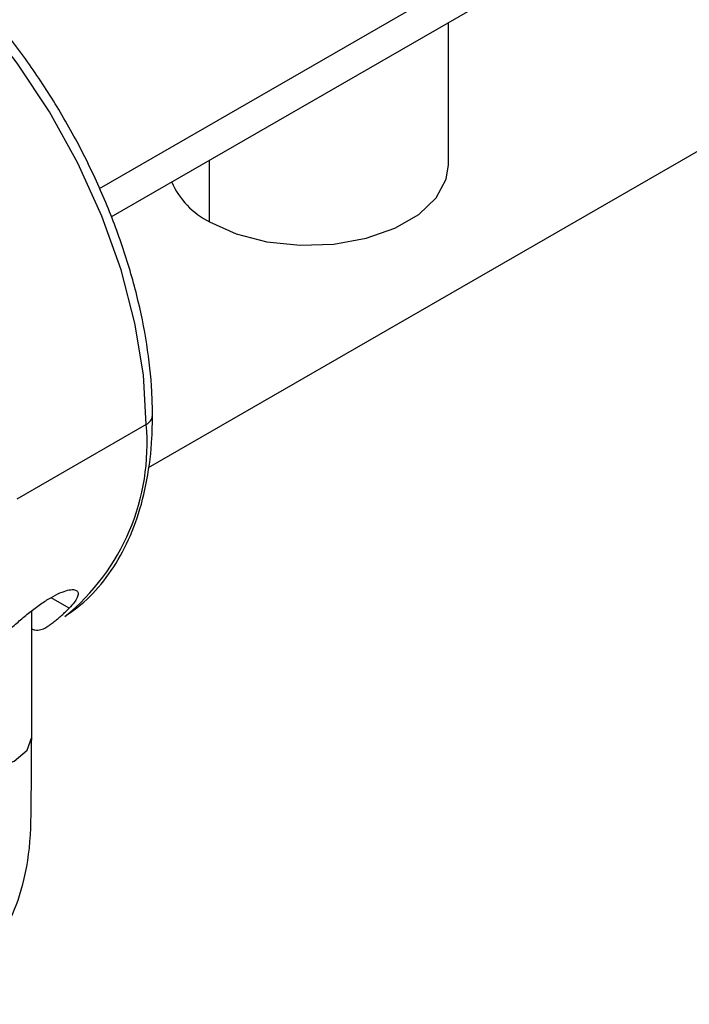
# Model space of a CAD drawing. Extents: x 1.6 to 16.6, y 6.9 to 20.
# Drawn here: x 3.7 to 4, y 18.5 to 18.9 of the extents above; entities that cross this region are included whole.
import ezdxf

# ---------------------------------------------------------------- set-up
doc = ezdxf.new("R2010")
doc.units = 0
doc.header["$MEASUREMENT"] = 0
doc.layers.get('0').update_dxf_attribs({"linetype": 'CONTINUOUS'})

msp = doc.modelspace()

# ---------------------------------------------------------------- linework, layer by layer
at = {"color": 7, "linetype": 'Continuous'}
for p, q in [((3.741632977097192, 18.8187736787524), (3.957250324167434, 18.94324692372853)), ((3.74588443869798, 18.80836908486954), (3.957250324167434, 18.93038801330514)), ((3.869237178264571, 18.82751672991796), (3.869237178264571, 18.87957910567342)), ((4.001823761244384, 18.85642652020717), (3.759483457413303, 18.71652644066241)), ((3.781865571353448, 18.80662439634769), (3.781865571353448, 18.82914055061846)), ((3.758711342707136, 18.73245159095182), (3.711385298297012, 18.70513084705224)), ((3.730565869582911, 18.66521060689773), (3.723961134262625, 18.66902343943972)), ((3.716832933743587, 18.61803495500082), (3.716832933743587, 18.66421654674702))]:
    msp.add_line(p, q, dxfattribs=at)
at = {"color": 7, "linetype": 'Continuous', "flags": 128}
for points in [[(3.758711342707136, 18.73245159095182), (3.757674172515317, 18.75055988399273), (3.754581982458133, 18.76952834501064), (3.749492374185702, 18.78900362746651), (3.74250015747023, 18.80862294369684), (3.733735584079343, 18.82802082296141), (3.723361921432105, 18.84683591947173), (3.71157241123591, 18.86471774357934), (3.698586669759103, 18.88133319073483), (3.684646596795431, 18.89637274659532), (3.670011869528575, 18.90955625269107), (3.654955105237552, 18.92063812524767), (3.639756782952609, 18.92941192994708), (3.624700018661585, 18.93571422740844), (3.61006529139473, 18.93942761775445), (3.596125218431058, 18.94048292754896), (3.583139476954251, 18.93886049836723), (3.571349966758056, 18.93459055299516), (3.5686221856198, 18.93312134186395)], [(3.781865571353448, 18.80662439634769), (3.7915781562791, 18.80223162690409), (3.802829541649935, 18.79930833574004), (3.81496583784532, 18.79802441391227), (3.827281727444023, 18.79845447829054), (3.839061455709003, 18.80057353509642), (3.849620427651071, 18.80425843245079), (3.858344994201254, 18.80929501751348), (3.864728115264166, 18.8153905822679), (3.86839882704533, 18.82219087464697), (3.869237178264571, 18.82751672991796)], [(3.679868023127343, 18.60919589079801), (3.686892938160879, 18.60648616106927), (3.695179390436501, 18.60553463052652), (3.703465842712123, 18.60648616106927), (3.710490757745658, 18.60919589079801), (3.715184655904265, 18.61325128792532), (3.716832933743587, 18.61803495500082)]]:
    msp.add_lwpolyline(points, dxfattribs=at)
at = {"color": 7, "linetype": 'Continuous'}
for centre, radius, start, end in [((3.794735015130738, 18.83264519256523), 0.02902937165926579, 203.2732061200825, 243.6837828577416), ((3.757076758264995, 18.7360590238021), 0.003960484574871387, 294.3760262829728, 354.2895056049713), ((3.677752429079475, 18.7252457502752), 0.08127896305704105, 309.0900704380343, 5.08627331435043)]:
    msp.add_arc(centre, radius, start, end, dxfattribs=at)
for points, knots in [([(3.761017588524564, 18.73566579611647), (3.76096618780571, 18.7386006785865), (3.760817581774412, 18.74708579797617), (3.759178025788712, 18.7617573225069), (3.755554737489001, 18.77964401627011), (3.750206360822133, 18.79779731077379), (3.743258092625896, 18.81591919281056), (3.734815836910608, 18.83373664334945), (3.725015413940894, 18.85097564381533), (3.7140078316361, 18.86737107779696), (3.701960398197699, 18.88266920021435), (3.689052786185026, 18.89663181100875), (3.675473385467467, 18.90903939387632), (3.661416616074768, 18.91969221226259), (3.647081311243922, 18.92841005953031), (3.632672163451984, 18.93503249690537), (3.618411501866285, 18.93941266603422), (3.604531867650626, 18.94145395272448), (3.59133484103176, 18.94103376250778), (3.579074678418362, 18.93841109467241), (3.571902622444712, 18.93474504133879), (3.568392387404616, 18.93295075683825)], [0, 0, 0, 0, 0.02869613389849061, 0.08296418157686584, 0.1371889321770894, 0.1913483554383045, 0.2454483343949344, 0.2995070225535983, 0.353547634809955, 0.4075954330184265, 0.4616687726112561, 0.5157935961217396, 0.569996213192527, 0.6242998618417152, 0.678718019991825, 0.7332397922549458, 0.7877803292328308, 0.8421349599027281, 0.8960069876195065, 0.9491024725233141, 0.9999999999999999, 0.9999999999999999, 0.9999999999999999, 0.9999999999999999]), ([(3.729292758950046, 18.66234125296351), (3.731128679582384, 18.66366268959238), (3.736214880799935, 18.66732357365908), (3.743432190391963, 18.67496082069185), (3.750382499887535, 18.68562985952805), (3.755689360831774, 18.69804788040857), (3.759268211418997, 18.71205162239187), (3.760834930559638, 18.72481599354598), (3.760971888993298, 18.73295126411123), (3.761017588524564, 18.73566579611647)], [0, 0, 0, 0, 0.09126256347251324, 0.2528321504071284, 0.4153175893024795, 0.5799859521139414, 0.7469497248290569, 0.9155635863148043, 1, 1, 1, 1]), ([(3.697159249999295, 18.6459253759098), (3.69856447011723, 18.64735345322391), (3.700198157818205, 18.64902206398598), (3.703076628494457, 18.65190144348516), (3.704115605137538, 18.65293086491362), (3.706279699095231, 18.65503454536795), (3.707413603987939, 18.65611790497617), (3.709809002765542, 18.65834115778629), (3.711052317380913, 18.65946328785265), (3.713572090602685, 18.66164892295156), (3.714866798492122, 18.66272861686381), (3.717495441349187, 18.66480449243327), (3.718789166227578, 18.66576928919988), (3.721343334911795, 18.66754364729744), (3.722615825462965, 18.6683587125036), (3.724995695172334, 18.66973756041804), (3.726123240337554, 18.67031549200353), (3.728216473122804, 18.67123025305723), (3.729150813532183, 18.67155424483204), (3.730799645531682, 18.67195879430649), (3.731511204114415, 18.67203555316057), (3.732644134937021, 18.67195791785597), (3.733078832600111, 18.67180437412809), (3.733662976485327, 18.67130231257942), (3.733811850200849, 18.67095856194959), (3.733840408293409, 18.67011622699609), (3.733716716111628, 18.66961508924254), (3.732973221387827, 18.66796386031488), (3.731974144576301, 18.66664178877766), (3.730565869582911, 18.66521060689774)], [0, 0, 0, 0, 0.1249999999999942, 0.1249999999999942, 0.1874999999999946, 0.1874999999999946, 0.249999999999995, 0.249999999999995, 0.3124999999999954, 0.3124999999999954, 0.3749999999999958, 0.3749999999999958, 0.4374999999999962, 0.4374999999999962, 0.4999999999999966, 0.4999999999999966, 0.5624999999999969, 0.5624999999999969, 0.6249999999999973, 0.6249999999999973, 0.6874999999999978, 0.6874999999999978, 0.7499999999999982, 0.7499999999999982, 0.8124999999999987, 0.8124999999999987, 0.8749999999999991, 0.8749999999999991, 1, 1, 1, 1]), ([(3.722042460212125, 18.65814286385909), (3.722547388048887, 18.65848740112042), (3.723556834943226, 18.65917619671281), (3.725028081126098, 18.66027775293959), (3.726467015686149, 18.66142832801535), (3.727869755525359, 18.66263411335591), (3.729240411606076, 18.66388910649409), (3.730123930995838, 18.66476998785782), (3.730565869582911, 18.66521060689774)], [0, 0, 0, 0, 0.1667791978518696, 0.3334233746979703, 0.4999999999999941, 0.6665766253020238, 0.8332208021481231, 1, 1, 1, 1]), ([(3.716832933743587, 18.65757904319387), (3.717220515995597, 18.65746318971123), (3.718411099929281, 18.6571073083612), (3.720235095982976, 18.65723161585966), (3.721440005469075, 18.65783911452595), (3.722042460212124, 18.65814286385909)], [0, 0, 0, 0, 0.1944146511810578, 0.5972073255905768, 1, 1, 1, 1]), ([(3.568689643992116, 18.57768937992727), (3.572347909084236, 18.57279869114998), (3.580338388618751, 18.56211631915107), (3.592949478079519, 18.550203516494), (3.604852127512964, 18.54107180877442), (3.614609452112346, 18.53540008697741), (3.625152224603776, 18.52920687594239), (3.636817351065202, 18.52408477803148), (3.651515416804952, 18.52040173464881), (3.667358813082666, 18.52015663669482), (3.680097967302602, 18.5237166809636), (3.688768849181917, 18.52833412990888), (3.694942882034688, 18.53279083839989), (3.701110079280681, 18.53880706910176), (3.707512793605457, 18.54774059644434), (3.713162283478738, 18.56058194106969), (3.716589746940691, 18.57732090743247), (3.716691242516883, 18.59757044047153), (3.71678470173899, 18.61110889339678), (3.716832808047112, 18.61807754746027)], [0, 0, 0, 0, 0.06404948080252075, 0.1398985728648244, 0.189920414835015, 0.2366913212098407, 0.277489635881821, 0.3359561013232698, 0.3960840709610019, 0.4707949336852106, 0.5427216089975673, 0.5749032589795634, 0.6055195846705336, 0.6455952858110844, 0.6978933841040779, 0.7621783812102244, 0.8380958954510536, 0.916663026248972, 1, 1, 1, 1])]:
    msp.add_open_spline(points, degree=3, knots=knots, dxfattribs=at)

doc.saveas('drawing.dxf')
